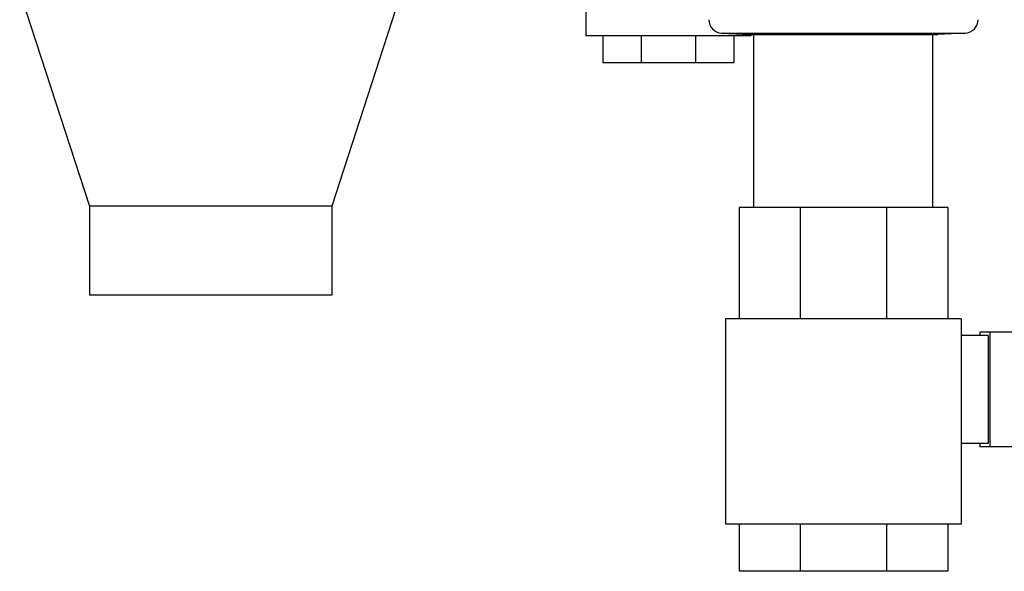
# Model space of a CAD drawing. Units: inches. Extents: x -7.7 to 22.5, y -2.9 to 22.
# Drawn here: x -3.8 to -1.5, y 4.1 to 5.4 of the extents above; entities that cross this region are included whole.
import ezdxf

# ---------------------------------------------------------------- set-up
doc = ezdxf.new("R2010")
doc.units = ezdxf.units.IN
doc.header["$LTSCALE"] = 1.21
doc.header["$MEASUREMENT"] = 0
doc.layers.get('0').update_dxf_attribs({"linetype": 'CONTINUOUS'})
doc.layers.add('MACHINE', color=7, linetype='CONTINUOUS')

msp = doc.modelspace()

# ---------------------------------------------------------------- linework, layer by layer
at = {"color": 7, "linetype": 'CONTINUOUS'}
for p, q in [((-2.8664, 5.6149), (-3.0716, 4.9832)), ((-2.4817, 5.4994), (-2.4817, 5.3783)), ((-3.7958, 5.4809), (-3.6341, 4.9832)), ((-2.0989, 5.3783), (-2.4817, 5.3783)), ((-2.4427, 5.3783), (-2.4427, 5.3158)), ((-2.3534, 5.3783), (-2.3534, 5.3158)), ((-2.2272, 5.3783), (-2.2272, 5.3158)), ((-2.167, 5.3846), (-1.6012, 5.3846)), ((-2.167, 5.3846), (-2.1028, 5.3812)), ((-2.138, 5.3783), (-2.138, 5.3158)), ((-2.0989, 5.3812), (-2.0989, 5.3783)), ((-2.0916, 4.9799), (-2.0916, 5.3812)), ((-1.6766, 4.9799), (-1.6766, 5.3812)), ((-1.6012, 5.3846), (-1.6653, 5.3812)), ((-2.138, 5.3158), (-2.4427, 5.3158)), ((-3.0716, 4.9832), (-3.6341, 4.9832)), ((-3.6341, 4.9832), (-3.6341, 4.7768)), ((-3.0716, 4.9832), (-3.0716, 4.7768)), ((-1.6419, 4.9799), (-2.1263, 4.9799)), ((-2.1263, 4.9799), (-2.1263, 4.7218)), ((-1.9844, 4.9799), (-1.9844, 4.7218)), ((-1.7838, 4.9799), (-1.7838, 4.7218)), ((-1.6419, 4.9799), (-1.6419, 4.7218)), ((-3.0716, 4.7768), (-3.6341, 4.7768)), ((-1.6106, 4.7218), (-2.1575, 4.7218)), ((-2.1575, 4.7218), (-2.1575, 4.2455)), ((-1.6106, 4.7218), (-1.6106, 4.2455)), ((-0.9231, 4.6908), (-1.5676, 4.6908)), ((-1.5676, 4.6908), (-1.5676, 4.683)), ((-1.5445, 4.6908), (-1.5445, 4.4252)), ((-1.5482, 4.683), (-1.6106, 4.683)), ((-1.5482, 4.683), (-1.5482, 4.433)), ((-1.5482, 4.433), (-1.6106, 4.433)), ((-1.5676, 4.433), (-1.5676, 4.4252)), ((-0.9231, 4.4252), (-1.5676, 4.4252)), ((-1.6106, 4.2455), (-2.1575, 4.2455)), ((-2.1263, 4.2455), (-2.1263, 4.1361)), ((-1.9844, 4.2455), (-1.9844, 4.1361)), ((-1.7838, 4.2455), (-1.7838, 4.1361)), ((-1.6419, 4.2455), (-1.6419, 4.1361)), ((-1.6419, 4.1361), (-2.1263, 4.1361))]:
    msp.add_line(p, q, dxfattribs=at)
for centre, start, end in [((-2.1653, 5.4158), 180, 267), ((-1.6028, 5.4158), 273, 360)]:
    msp.add_arc(centre, 0.0312, start, end, dxfattribs=at)
at = {"layer": 'MACHINE', "color": 7, "linetype": 'CONTINUOUS'}
msp.add_line((-2.1028, 5.3812), (-1.6653, 5.3812), dxfattribs=at)

doc.saveas('drawing.dxf')
